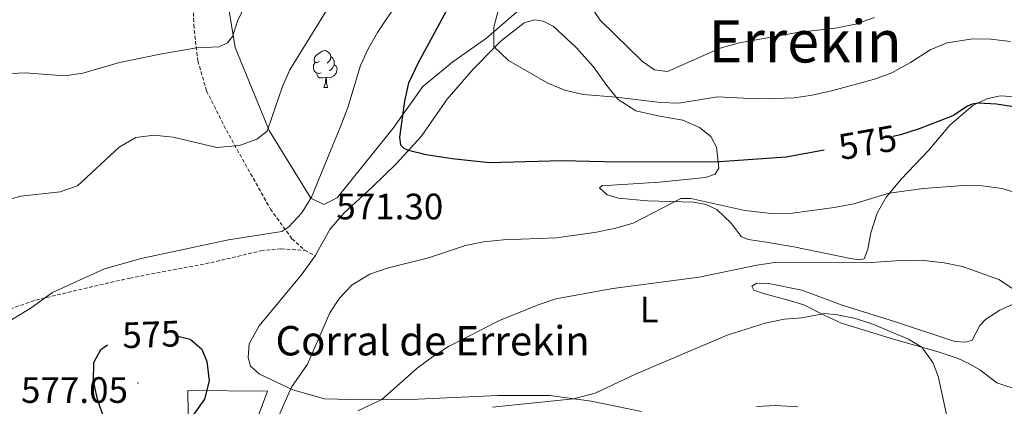
# Model space of a CAD drawing. Units: metres. Extents: x 603331 to 607830, y 4717241 to 4720279.
# Drawn here: x 605604 to 605872, y 4719358 to 4719464 of the extents above; entities that cross this region are included whole.
import ezdxf
from ezdxf.enums import TextEntityAlignment as Align

# ---------------------------------------------------------------- set-up
doc = ezdxf.new("R2010")
doc.units = ezdxf.units.M
doc.header["$MEASUREMENT"] = 0
doc.linetypes.add('TRAZOSX2', pattern=[1.5, 1, -0.5])
for name, color, linetype, lineweight in [('Carátula', 7, 'Continuous', 5), ('Level 16', 1, 'Continuous', 13), ('Level 21', 19, 'Continuous', 0), ('Level 35', 92, 'Continuous', 0), ('Level 36', 19, 'Continuous', 40), ('Level 37', 92, 'Continuous', 0), ('Level 4', 36, 'Continuous', 30), ('Level 41', 19, 'Continuous', 0), ('Level 44', 19, 'Continuous', 0), ('Level 45', 19, 'Continuous', 0), ('Level 5', 36, 'Continuous', 0), ('Level 7', 1, 'Continuous', 0)]:
    doc.layers.add(name, color=color, linetype=linetype, lineweight=lineweight)
doc.styles.add('Arial', font='ARIAL.TTF', dxfattribs={"height": 0.2})

# ---------------------------------------------------------------- blocks, each defined once
blk = doc.blocks.new('5PATER')
at = {"layer": 'Carátula', "linetype": 'Continuous', "lineweight": 5}
h = blk.add_hatch(color=250, dxfattribs=at)
edge = h.paths.add_edge_path()
edge.add_ellipse((0, 0), major_axis=(-1.33, -1.34), ratio=0.999422, start_angle=0, end_angle=360)

msp = doc.modelspace()

# ---------------------------------------------------------------- linework, layer by layer
at = {"layer": 'Level 16', "color": 1, "linetype": 'Continuous', "lineweight": 13, "ltscale": 0.5}
msp.add_polyline3d([(605649.6, 4719349.97, 576.39), (605649.39, 4719362.58, 576.14), (605671.09, 4719362.44, 573.24), (605662.07, 4719338.08, 572.06), (605654.54, 4719338.41, 573.42)], dxfattribs=at)
at = {"layer": 'Level 21', "color": 19, "linetype": 'TRAZOSX2', "lineweight": 0}
for points in [[(605636.04, 4719586.14, 546.53), (605635.94, 4719579.34, 547.22), (605635.71, 4719564.06, 547.46), (605635.91, 4719558.22, 547.96), (605642.43, 4719541.71, 549.44), (605646.21, 4719525.91, 551.3), (605648.69, 4719510.64, 552.53), (605650.18, 4719495.32, 554.26), (605650.72, 4719484.63, 555.74), (605650.94, 4719470.06, 558.34), (605651.02, 4719462.28, 559.08), (605652.14, 4719452.44, 560.31), (605654.54, 4719444.22, 562.04), (605659.93, 4719433.53, 564.02), (605671.92, 4719412.07, 568.47), (605677.8, 4719403.98, 570.69), (605681.27, 4719400.83, 571.31)], [(605599.55, 4719384.37, 569.02), (605607.98, 4719387.22, 569.79), (605618.13, 4719389.69, 570.56), (605633.61, 4719393.25, 570.25), (605655.67, 4719397.44, 570.41), (605669.33, 4719400.67, 570.72), (605674.86, 4719401.2, 570.72), (605681.27, 4719400.83, 571.31)], [(605681.27, 4719400.83, 571.31), (605684.16, 4719399.3, 571.31)]]:
    msp.add_polyline3d(points, dxfattribs=at)
at = {"layer": 'Level 35', "color": 92, "linetype": 'Continuous', "lineweight": 0, "ltscale": 0.5}
for points in [[(605705.37, 4719434.06, 575.72), (605690.12, 4719415.14, 572.63), (605686.49, 4719413.29, 571.89), (605682.91, 4719414.98, 570.41), (605671.59, 4719433.44, 567.44), (605662.33, 4719456.12, 562.62), (605658.95, 4719476.57, 558.42), (605657.59, 4719500.4, 555.46), (605652.97, 4719529.78, 552.37), (605650.01, 4719554.15, 550.52), (605646.74, 4719579.91, 548.05), (605645.4, 4719598.1, 545.82), (605643.8, 4719618.68, 542.61), (605641.53, 4719643.28, 539.77)], [(605873.25, 4719554.35, 600.43), (605849.31, 4719541.16, 597.71), (605825.09, 4719530.04, 597.22), (605810.3, 4719523.31, 597.84), (605805.31, 4719520.52, 597.1), (605801.57, 4719516.47, 595.98), (605798.2, 4719512.26, 595.37), (605794.35, 4719509.04, 595), (605784.98, 4719502.71, 593.39), (605760.56, 4719484.5, 586.84), (605742.36, 4719468.63, 583.14), (605730.83, 4719458.65, 579.92), (605721.67, 4719452.14, 578.07), (605713.45, 4719445.43, 576.71), (605705.37, 4719434.06, 575.72)]]:
    msp.add_polyline3d(points, dxfattribs=at)
at = {"layer": 'Level 36', "color": 92, "linetype": 'Continuous', "lineweight": 0}
for points in [[(605685.19, 4719452.25), (605684.66, 4719451.98), (605684.13, 4719452.04), (605683.87, 4719452.41), (605683.81, 4719452.83), (605683.97, 4719453.35), (605684.45, 4719453.95), (605685.09, 4719454.48), (605685.99, 4719455.06), (605686.73, 4719455.22), (605687.16, 4719455.17), (605687.69, 4719454.85), (605688.22, 4719454.27), (605688.38, 4719453.63), (605688.27, 4719452.78), (605687.84, 4719452.25), (605687.42, 4719451.82)], [(605688.38, 4719453.63), (605688.85, 4719453.31), (605689.17, 4719452.67), (605689.33, 4719452.35), (605689.33, 4719451.77), (605689.33, 4719451.35), (605688.96, 4719450.66), (605688.54, 4719450.18), (605688.06, 4719449.76)], [(605685.78, 4719449.17), (605685.35, 4719449.01), (605684.77, 4719449.07), (605684.29, 4719449.28), (605683.87, 4719449.7), (605683.65, 4719450.29), (605683.65, 4719450.71), (605683.71, 4719451.29), (605684.13, 4719451.98)], [(605689.33, 4719451.35), (605689.78, 4719451.1), (605690.13, 4719450.48), (605690.02, 4719449.76), (605689.81, 4719449.12), (605689.22, 4719448.38), (605688.43, 4719447.9), (605687.58, 4719448), (605687.15, 4719447.87)], [(605687.04, 4719447.87), (605686.15, 4719447.79), (605685.3, 4719447.79), (605684.88, 4719448.22), (605684.56, 4719448.69), (605684.56, 4719449.01)], [(605686.49, 4719445.19), (605686.93, 4719446.35), (605687.04, 4719447.87), (605687.15, 4719447.87), (605687.18, 4719447.29), (605687.22, 4719446.6), (605687.29, 4719445.99), (605687.4, 4719445.59), (605687.62, 4719445.19)], [(605686.49, 4719445.19), (605687.62, 4719445.19)]]:
    msp.add_lwpolyline(points, dxfattribs=at)
for points in [[(605684.16, 4719399.3, 571.31), (605688.1, 4719406.49, 571.56), (605691.92, 4719410.95, 572.05), (605699.68, 4719418.06, 573.04), (605706.24, 4719424.35, 574.65), (605713.02, 4719431.83, 575.76), (605720.15, 4719441.98, 577.49), (605727.2, 4719450.14, 578.97), (605733.03, 4719456.09, 579.99), (605734.93, 4719458.03, 580.33), (605741.12, 4719462.82, 581.56), (605743.91, 4719463.59, 581.81), (605746.3, 4719463.28, 581.81), (605749.04, 4719461.92, 581.81), (605755.39, 4719456.01, 582.18), (605759.86, 4719450.86, 581.69), (605763.61, 4719445.72, 580.82), (605766.16, 4719442.59, 579.91), (605766.72, 4719441.9, 579.71), (605771.5, 4719438.8, 578.72), (605777.95, 4719437.36, 577.36), (605784.37, 4719436.26, 577.12), (605788.85, 4719434.32, 576.38), (605791.99, 4719431.86, 576), (605793.53, 4719428.92, 575.76), (605794.19, 4719423.16, 574.77), (605793.13, 4719421.58, 574.52), (605790.5, 4719420.62, 574.4), (605777.97, 4719419.39, 574.52), (605764.99, 4719418.53, 573.9), (605762.36, 4719418.46, 573.53), (605761.59, 4719417.86, 573.16), (605763.69, 4719415.94, 572.05), (605766.84, 4719415.03, 571.43), (605774.72, 4719414.33, 570.82), (605787.28, 4719413.92, 569.7), (605790.71, 4719413.26, 569.46), (605793.59, 4719411.94, 569.09), (605797.51, 4719408.24, 568.34), (605800.22, 4719404.6, 567.48), (605802.17, 4719403.73, 567.11), (605807.08, 4719403.06, 566.86), (605814.59, 4719401.75, 565.75), (605830.08, 4719398.55, 564.76), (605832.46, 4719398.2, 564.76), (605833.79, 4719398.52, 565.26), (605834.8, 4719401.15, 566.12), (605835.6, 4719405.59, 567.48), (605837.28, 4719410.96, 568.84), (605839.76, 4719415.28, 569.7), (605843.98, 4719420.3, 571.31), (605851.32, 4719428.05, 572.79), (605857.11, 4719434.9, 574.15), (605863.38, 4719440.31, 575.14), (605867.19, 4719442.12, 575.39), (605870.87, 4719442.87, 575.39), (605875.21, 4719442.63, 575.39)], [(605773.11, 4719356.89, 558.21), (605759.38, 4719359.72, 559.82), (605748.12, 4719361.25, 560.81), (605733.94, 4719361.22, 561.8), (605712.14, 4719360.26, 563.65), (605697.33, 4719360.04, 565.9), (605686.65, 4719360.34, 567.68), (605678, 4719362.81, 569.9), (605668.99, 4719367.04, 572.5), (605666.52, 4719369.27, 572.87), (605665.89, 4719371.59, 573.36), (605666.11, 4719375.28, 573.48), (605668.86, 4719380.2, 572.74), (605680.33, 4719394.07, 572.12), (605684.16, 4719399.3, 571.31)], [(605879.47, 4719388.4, 565.63), (605870.79, 4719384.52, 564.14), (605866.9, 4719382.03, 563.53), (605865.25, 4719380.33, 563.03), (605863.19, 4719376.32, 562.17), (605861.47, 4719375.76, 562.17), (605858.5, 4719376, 562.17), (605842.3, 4719381.31, 561.8), (605827.76, 4719385.9, 562.29), (605816.81, 4719389.96, 563.53), (605807.75, 4719391.78, 564.02), (605804.47, 4719391.84, 563.9), (605803.15, 4719391.03, 563.53), (605803.65, 4719389.99, 562.66), (605806.37, 4719389, 562.17), (605813.04, 4719387.2, 561.67), (605817.32, 4719385.98, 560.68), (605822.9, 4719383.13, 559.82), (605827.63, 4719380.97, 559.45), (605841.15, 4719376.79, 559.57), (605853.93, 4719373.15, 560.31), (605859.4, 4719371.36, 561.06), (605862.27, 4719370, 561.42), (605865.26, 4719368.28, 561.92), (605869.91, 4719364.73, 563.53), (605876.52, 4719362.55, 565.13)]]:
    msp.add_polyline3d(points, dxfattribs=at)
at = {"layer": 'Level 4', "color": 36, "linetype": 'Continuous', "lineweight": 30}
for points in [[(605822.83, 4719428.08, 575), (605812.55, 4719426.23, 575), (605793.08, 4719424.83, 575), (605762.72, 4719424.88, 575), (605751.42, 4719425.21, 575), (605731.63, 4719424.64, 575), (605721.49, 4719425.7, 575), (605714.42, 4719426.86, 575), (605709.53, 4719427.98, 575), (605708.41, 4719428.52, 575), (605707.49, 4719429.46, 575), (605707.17, 4719431.61, 575), (605708.6, 4719441.42, 575), (605709.67, 4719446.48, 575), (605712.17, 4719451.81, 575), (605723.45, 4719472.71, 575)], [(605875.07, 4719439.84, 575), (605869.87, 4719440.65, 575), (605864.87, 4719440.87, 575), (605863.2, 4719440.64, 575), (605861.97, 4719440.12, 575), (605857.9, 4719437.42, 575), (605848.79, 4719433.89, 575), (605843.67, 4719432.29, 575), (605841.67, 4719431.84, 575)], [(605646.68, 4719377.41, 575), (605650.04, 4719376.62, 575), (605653.26, 4719373.85, 575), (605654.6, 4719370.5, 575), (605655.21, 4719365.25, 575), (605653.94, 4719360.28, 575), (605651.09, 4719356.16, 575), (605649.6, 4719349.97, 575)], [(605649.6, 4719349.97, 575), (605648.41, 4719348.17, 575), (605644.34, 4719347.06, 575), (605637.3, 4719346.69, 575), (605633.23, 4719347.06, 575), (605631.38, 4719347.8, 575), (605628.22, 4719350.08, 575), (605624.81, 4719360.29, 575), (605623.67, 4719365.16, 575), (605623.84, 4719370.22, 575), (605625.72, 4719373.75, 575), (605627.54, 4719375.08, 575)]]:
    msp.add_polyline3d(points, dxfattribs=at)
at = {"layer": 'Level 5', "color": 36, "linetype": 'Continuous', "lineweight": 0}
for points in [[(605706.87, 4719468.71, 570), (605701.15, 4719460.13, 570), (605698.6, 4719455.71, 570), (605696.5, 4719451.18, 570), (605693, 4719439.72, 570), (605691.2, 4719435.05, 570), (605683.09, 4719415.29, 570), (605680.53, 4719410.99, 570), (605676.97, 4719407.19, 570), (605675.05, 4719405.94, 570), (605660.48, 4719403.71, 570), (605636.73, 4719398.56, 570), (605626.67, 4719395.77, 570), (605612.57, 4719389.35, 570), (605606.41, 4719384.92, 570), (605600, 4719381.06, 570)], [(605688.43, 4719468.06, 565), (605677.23, 4719450.01, 565), (605675.23, 4719445.43, 565), (605671.05, 4719433.29, 565), (605668.22, 4719431.13, 565), (605663.51, 4719429.4, 565), (605657.34, 4719428.86, 565), (605645.46, 4719431.65, 565), (605640.18, 4719432.18, 565), (605635.23, 4719431.52, 565), (605630.71, 4719428.88, 565), (605619.36, 4719418.41, 565), (605614.63, 4719416.78, 565), (605603.9, 4719415.56, 565), (605598.6, 4719414.1, 565)], [(605665.12, 4719467.78, 560), (605663, 4719463.25, 560), (605661.63, 4719459.09, 560), (605660.19, 4719457.37, 560), (605657.93, 4719456.26, 560), (605651.74, 4719455.96, 560), (605641.88, 4719454.25, 560), (605630.79, 4719452, 560), (605620.77, 4719449.06, 560), (605615.82, 4719448.34, 560), (605605.04, 4719449.15, 560), (605599.53, 4719448.91, 560)], [(605873.65, 4719457.69, 580), (605868.32, 4719458.32, 580), (605863.33, 4719458.44, 580), (605856.35, 4719457.34, 580), (605851.72, 4719455.44, 580), (605846.43, 4719452.02, 580), (605841.29, 4719449.18, 580), (605836.56, 4719447.46, 580), (605825.23, 4719444.34, 580), (605819.62, 4719443.1, 580), (605814.67, 4719442.37, 580), (605809.58, 4719442.19, 580), (605804.54, 4719442.12, 580), (605793.75, 4719442.6, 580), (605783.22, 4719440.89, 580), (605778.22, 4719441.08, 580), (605766.16, 4719442.59, 580), (605757.16, 4719443.26, 580), (605752.16, 4719444.48, 580), (605747.5, 4719446.39, 580), (605736.78, 4719452.52, 580), (605732.87, 4719456.31, 580), (605732.86, 4719461.61, 580), (605734.11, 4719466.46, 580)], [(605836.57, 4719464.28, 585), (605831.42, 4719462.43, 585), (605825.91, 4719461.38, 585), (605815.54, 4719460.2, 585), (605799.75, 4719457.37, 585), (605794.55, 4719455.93, 585), (605780.14, 4719449.56, 585), (605776.62, 4719449.98, 585), (605773.34, 4719452.3, 585), (605761.77, 4719463.57, 585), (605758.71, 4719468.1, 585)], [(605669.68, 4719345.43, 570), (605677.66, 4719363.5, 570), (605682, 4719369.79, 570), (605688.15, 4719383.75, 570), (605690.74, 4719387.74, 570), (605694.19, 4719391.43, 570), (605699.02, 4719394.32, 570), (605703.73, 4719395.99, 570), (605715.03, 4719398.77, 570), (605725.1, 4719402.16, 570), (605730, 4719403.14, 570), (605735.49, 4719403.69, 570), (605749.95, 4719404.23, 570), (605760.8, 4719405.75, 570), (605765.95, 4719406.86, 570), (605770.76, 4719408.22, 570), (605783.78, 4719414.9, 570), (605786.53, 4719414.91, 570), (605801.2, 4719411.68, 570), (605809.24, 4719410.78, 570), (605814.23, 4719410.97, 570), (605825.57, 4719412.49, 570), (605830.97, 4719413.52, 570), (605840.56, 4719416.39, 570), (605849.91, 4719417.65, 570), (605860.78, 4719418.44, 570), (605865.9, 4719418.38, 570), (605871.37, 4719417.66, 570), (605876.15, 4719416.22, 570)], [(605695.77, 4719357.07, 565), (605702.34, 4719360.12, 565), (605711.95, 4719368.66, 565), (605716.07, 4719371.78, 565), (605720.46, 4719374.59, 565), (605734.39, 4719381.67, 565), (605744.95, 4719385.96, 565), (605749.76, 4719387.63, 565), (605765.25, 4719390.41, 565), (605788.83, 4719393.45, 565), (605804.5, 4719396.79, 565), (605809.44, 4719397.53, 565), (605834.28, 4719397.39, 565), (605844.99, 4719398.1, 565), (605849.99, 4719398.03, 565), (605855.57, 4719397.4, 565), (605860.61, 4719396.39, 565), (605870.44, 4719392.83, 565), (605874.76, 4719390.06, 565)], [(605732.44, 4719358.05, 560), (605754.53, 4719360.31, 560), (605760.45, 4719361.89, 560), (605771.43, 4719367.03, 560), (605796.39, 4719377.68, 560), (605806.74, 4719380.96, 560), (605811.97, 4719382.01, 560), (605816.78, 4719382.41, 560), (605822.92, 4719383.59, 560), (605826.48, 4719383.25, 560), (605831.38, 4719382.2, 560), (605836.14, 4719380.66, 560), (605845.83, 4719376.6, 560), (605849.52, 4719374.41, 560), (605852.5, 4719370.28, 560), (605853.92, 4719366.53, 560), (605857.13, 4719351.87, 560)], [(605804.4, 4719358.28, 555), (605809.56, 4719358.48, 555), (605815.65, 4719358.12, 555)]]:
    msp.add_polyline3d(points, dxfattribs=at)

# ---------------------------------------------------------------- block references
at = {"layer": 'Level 7', "color": 19, "linetype": 'Continuous', "lineweight": 0, "xscale": 0.09999983015004542, "yscale": 0.09999983015004542}
for p in [(605684.16, 4719399.3, 571.31), (605635.84, 4719364.62, 577.06)]:
    msp.add_blockref('5PATER', p, dxfattribs=at)

# ---------------------------------------------------------------- texts
at = {"layer": 'Level 37', "color": 92, "linetype": 'Continuous', "lineweight": 0, "style": 'Arial'}
msp.add_text('L', height=7, dxfattribs=at).set_placement((605775.18, 4719384.64, 563.58), align=Align.MIDDLE_CENTER)
at = {"layer": 'Level 41', "color": 39, "linetype": 'Continuous', "lineweight": 0, "style": 'Arial'}
for rotation, p in [(10.1805, (605834.72, 4719430.21, 575)), (2.0536, (605639.49, 4719377.89, 575))]:
    msp.add_text('575', height=7, rotation=rotation, dxfattribs=at).set_placement(p, align=Align.MIDDLE_CENTER)
at = {"layer": 'Level 41', "color": 19, "linetype": 'Continuous', "lineweight": 0, "style": 'Arial'}
for s, p in [('571.30', (605689.89, 4719407.06, 571.31)), ('577.05', (605603.95, 4719357.05, 577.06))]:
    msp.add_text(s, height=7, dxfattribs=at).set_placement(p, align=Align.BOTTOM_LEFT)
at = {"layer": 'Level 44', "color": 19, "linetype": 'Continuous', "lineweight": 0, "style": 'Arial'}
msp.add_text('Corral de Errekin', height=8, dxfattribs=at).set_placement((605673.33, 4719369.67, 571.75), align=Align.BOTTOM_LEFT)
at = {"layer": 'Level 45', "color": 19, "linetype": 'Continuous', "lineweight": 0, "style": 'Arial'}
msp.add_text('Errekin', height=11.5, dxfattribs=at).set_placement((605817.69, 4719457.75, 584.94), align=Align.MIDDLE_CENTER)

doc.saveas('drawing.dxf')
